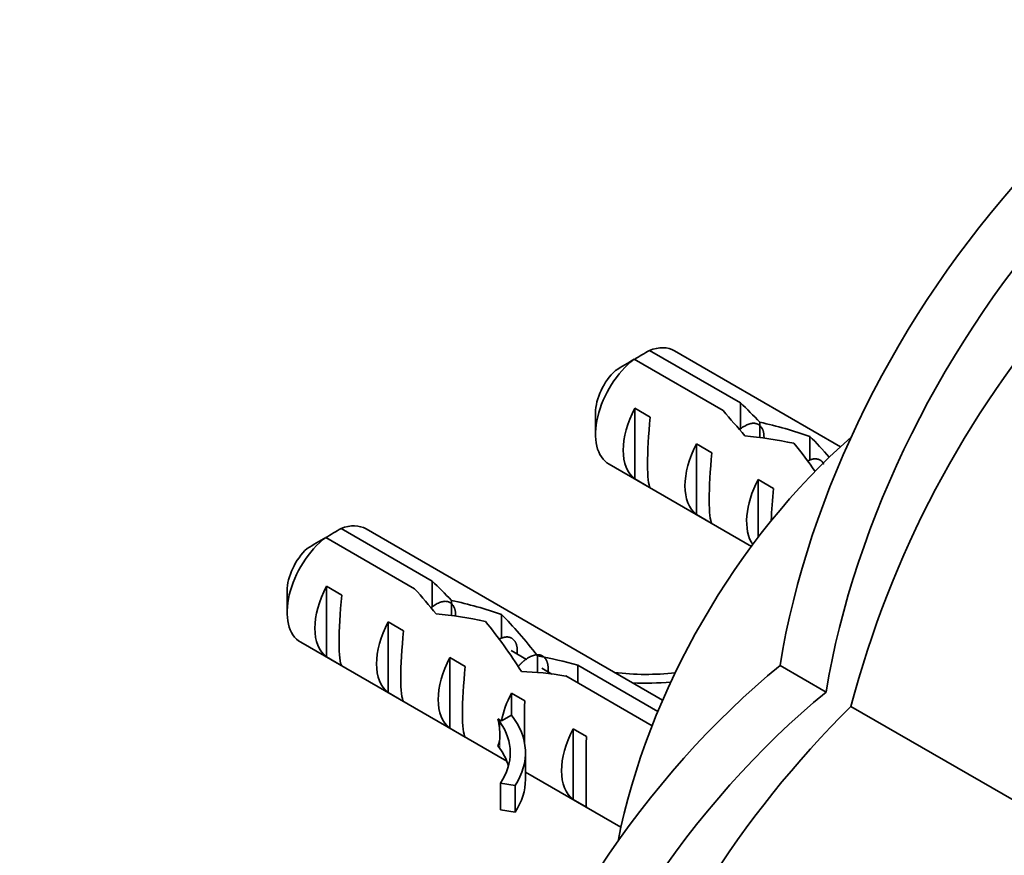
# Model space of a CAD drawing. Units: millimetres. Extents: x 0 to 1313, y 0 to 1151.
# Drawn here: x 1088 to 1133, y 365 to 403 of the extents above; entities that cross this region are included whole.
import ezdxf
from ezdxf import colors
from ezdxf.entities.mleader import LeaderData, LeaderLine
from ezdxf.math import Vec2, Vec3

# ---------------------------------------------------------------- set-up
doc = ezdxf.new("R2010")
doc.units = ezdxf.units.MM
doc.layers.add('DV6_Défaut', color=7, linetype='Continuous')
doc.layers.add('Défaut', color=7, linetype='Continuous')

# ---------------------------------------------------------------- blocks, each defined once
blk = doc.blocks.new('_DOT')
at = {"color": 0}
blk.add_line((0, 0), (-1, 0), dxfattribs=at)
at = {"color": 0, "const_width": 0.333}
blk.add_lwpolyline([(-0.1665, 0, 1), (0.1665, 0, 1)], format="xyb", close=True, dxfattribs=at)
blk = doc.blocks.new('SE5')
at = {"layer": 'DV6_Défaut', "color": 7, "linetype": 'Continuous', "lineweight": 35}
for p, q in [((1116.971, 388.058), (1121.15, 385.645)), ((1125.733, 383.64), (1118.117, 388.036)), ((1120.344, 385.294), (1116.264, 387.649)), ((1121.15, 385.645), (1121.15, 384.462)), ((1114.496, 385.193), (1114.496, 384.213)), ((1116.299, 385.405), (1117.006, 384.997)), ((1116.299, 385.405), (1116.299, 382.165)), ((1122.034, 384.76), (1122.034, 384.062)), ((1124.33, 384.111), (1124.33, 383.014)), ((1119.128, 383.772), (1119.835, 383.364)), ((1119.128, 383.772), (1119.128, 380.532)), ((1115.117, 382.84), (1121.646, 379.071)), ((1116.299, 382.165), (1117.006, 381.756)), ((1121.956, 382.139), (1122.663, 381.731)), ((1121.956, 382.139), (1121.956, 379.484)), ((1119.128, 380.532), (1119.835, 380.123)), ((1102.829, 379.893), (1107.008, 377.48)), ((1117.575, 372.02), (1103.975, 379.871)), ((1106.202, 377.129), (1102.122, 379.484)), ((1107.008, 377.48), (1107.008, 376.297)), ((1100.354, 377.028), (1100.354, 376.048)), ((1102.157, 377.24), (1102.864, 376.832)), ((1102.157, 377.24), (1102.157, 374)), ((1107.892, 376.595), (1107.892, 375.897)), ((1110.188, 375.946), (1110.188, 374.849)), ((1104.985, 375.607), (1105.693, 375.199)), ((1104.985, 375.607), (1104.985, 372.367)), ((1100.975, 374.675), (1110.428, 369.217)), ((1102.157, 374), (1102.864, 373.591)), ((1107.814, 373.974), (1108.521, 373.566)), ((1107.814, 373.974), (1107.814, 370.734)), ((1111.333, 373.891), (1110.622, 374.302)), ((1111.833, 374.056), (1111.833, 373.29)), ((1112.497, 373.219), (1112.036, 373.485)), ((1113.688, 373.623), (1117.356, 371.505)), ((1113.688, 373.623), (1113.688, 372.806)), ((1125.073, 372.391), (1122.957, 373.613)), ((1117.089, 370.843), (1113.131, 373.128)), ((1104.985, 372.367), (1105.693, 371.958)), ((1110.642, 372.341), (1111.249, 371.991)), ((1110.642, 372.341), (1110.642, 371.333)), ((1126.212, 371.734), (1134.964, 366.681)), ((1110.112, 371.027), (1110.021, 371.157)), ((1110.179, 371.066), (1110.021, 371.157)), ((1110.642, 371.333), (1110.179, 371.066)), ((1107.814, 370.734), (1108.521, 370.325)), ((1113.471, 370.708), (1114.078, 370.358)), ((1113.471, 370.708), (1113.471, 367.468)), ((1110.112, 369.802), (1110.021, 369.933)), ((1111.285, 368.383), (1111.285, 369.608)), ((1111.285, 368.723), (1115.662, 366.196)), ((1110.81, 368.115), (1110.134, 368.22)), ((1110.134, 368.22), (1110.134, 366.995)), ((1110.81, 368.115), (1110.81, 366.89)), ((1113.471, 367.468), (1114.078, 367.117)), ((1110.81, 366.89), (1110.134, 366.995))]:
    blk.add_line(p, q, dxfattribs=at)
at = {"layer": 'DV6_Défaut', "color": 7, "linetype": 'Continuous', "lineweight": 18}
for p, q in [((1110.112, 371.027), (1110.112, 370.415)), ((1110.112, 370.415), (1110.112, 369.802))]:
    blk.add_line(p, q, dxfattribs=at)
at = {"layer": 'DV6_Défaut', "color": 7, "linetype": 'Continuous', "lineweight": 35}
for centre, radius, start, end in [((1171.125, 359.978), 46.426, 138.9098, 165.3318), ((1138.844, 350.955), 43.07, 120.52, 121.5944), ((1138.139, 350.542), 43.075, 120.5201, 121.8394), ((1124.702, 342.79), 43.07, 120.52, 121.5944), ((1123.997, 342.377), 43.075, 120.5201, 121.8394), ((1158.85, 338.715), 46.427, 134.6683, 161.0901)]:
    blk.add_arc(centre, radius, start, end, dxfattribs=at)
for centre, major_axis, ratio, start_param, end_param in [((1142.125, 380.082), (13.843, 23.977), 0.57735, 1.204774, 2.151376), ((1144.241, 378.86), (13.843, 23.977), 0.57735, 1.204774, 2.151376), ((1116.617, 385.438), (-1.5, -2.598), 0.57735, 3.141593, 3.759543), ((1116.617, 385.438), (1.5, 2.598), 0.57735, 0.952846, 3.141593), ((1115.769, 385.928), (0.9, 1.559), 0.57735, 1.066878, 2.356194), ((1122.034, 382.311), (-5.158, 5.935), 0.210245, -1.333458, -1.16601), ((1117.89, 384.703), (-1.5, -2.598), 0.57735, 4.775053, 6.220521), ((1119.459, 383.797), (5.158, -5.935), 0.210245, 1.446532, 1.640686), ((1117.388, 384.994), (-0.34, -3.263), 0.115702, 4.723481, 6.168949), ((1122.034, 382.311), (-6.863, 1.728), 0.336847, 4.457191, 4.797028), ((1129.911, 369.598), (10.5, 18.187), 0.57735, 1.036784, 2.104809), ((1123.773, 381.307), (-6.863, 1.728), 0.336847, 4.822705, 5.158629), ((1125.587, 380.259), (-3.572, 5.168), 0.234054, -1.14548, -0.904457), ((1120.719, 383.07), (-1.5, -2.598), 0.57735, 4.775053, 6.220521), ((1120.216, 383.361), (-0.34, -3.263), 0.115702, 4.723481, 6.168949), ((1123.5, 381.465), (3.572, -5.168), 0.234054, 1.609016, 1.871621), ((1123.547, 381.437), (-1.5, -2.598), 0.57735, 4.775053, 6.01952), ((1123.044, 381.728), (-0.34, -3.263), 0.115702, 4.723481, 5.190554), ((1102.475, 377.273), (-1.5, -2.598), 0.57735, 3.141593, 3.759543), ((1102.475, 377.273), (1.5, 2.598), 0.57735, 0.952846, 3.141593), ((1101.627, 377.763), (0.9, 1.559), 0.57735, 1.066878, 2.356194), ((1107.892, 374.146), (-5.158, 5.935), 0.210245, -1.333458, -1.16601), ((1103.748, 376.538), (-1.5, -2.598), 0.57735, 4.775053, 6.220521), ((1105.317, 375.633), (5.158, -5.935), 0.210245, 1.446532, 1.640686), ((1103.245, 376.829), (-0.34, -3.263), 0.115702, 4.723481, 6.168949), ((1107.892, 374.146), (-6.863, 1.728), 0.336847, 4.457191, 4.797028), ((1109.631, 373.142), (-6.863, 1.728), 0.336847, 4.822705, 5.158629), ((1111.445, 372.094), (-3.572, 5.168), 0.234054, -1.347227, -0.904457), ((1106.576, 374.905), (-1.5, -2.598), 0.57735, 4.775053, 6.220521), ((1109.357, 373.3), (3.572, -5.168), 0.234054, 1.41732, 1.871621), ((1106.074, 375.196), (-0.34, -3.263), 0.115702, 4.723481, 6.168949), ((1109.405, 373.272), (-1.5, -2.598), 0.57735, 4.775053, 6.220521), ((1112.54, 371.462), (-6.863, 1.728), 0.336847, 4.629579, 4.899961), ((1108.902, 373.563), (-0.34, -3.263), 0.115702, 4.723481, 6.168949), ((1126.939, 353.778), (13.843, 23.977), 0.57735, 0.990216, 1.936819), ((1114.279, 370.458), (-6.863, 1.728), 0.336847, -1.31871, -1.00618), ((1116.813, 376.994), (-6.57, 0), 0.57735, 1.348994, 1.776121), ((1116.813, 376.994), (7.266, 0), 0.57735, 4.627761, 4.869339), ((1112.233, 371.639), (-1.5, -2.598), 0.57735, 4.775053, 5.245107), ((1129.055, 352.557), (13.843, 23.977), 0.57735, 0.990216, 1.936819), ((1111.287, 372.186), (-0.036, -3.443), 0.010512, -1.514056, -0.917136), ((1107.242, 374.521), (2.637, -4.74), 0.238952, 0.405686, 0.658366), ((1104.019, 369.608), (-7.266, 0), 0.57735, 2.777774, 3.565492), ((1104.019, 369.608), (-6.57, 0), 0.57735, 2.767061, 3.525106), ((1115.062, 370.006), (-1.5, -2.598), 0.57735, 4.775053, 6.220521), ((1107.242, 374.521), (2.637, -4.74), 0.238952, 0.153006, 0.405686), ((1114.116, 370.553), (-0.036, -3.443), 0.010512, 4.769129, 6.214597), ((1104.019, 368.383), (-6.57, 0), 0.57735, 3.303747, 3.525106), ((1104.019, 368.383), (-7.266, 0), 0.57735, 2.777774, 3.141593)]:
    blk.add_ellipse(centre, major_axis=major_axis, ratio=ratio, start_param=start_param, end_param=end_param, dxfattribs=at)
for points, weights, knots in [([(1121.099, 384.424), (1121.121, 384.442), (1121.143, 384.458), (1121.841, 384.998), (1122.132, 384.485), (1122.231, 384.31), (1122.222, 384.038)], [0.990728446052, 0.995191651381, 1, 0.866025403784, 1, 0.949761650196, 0.93720046998], [0, 0, 0, 0.025438, 0.025438, 0.734219, 0.734219, 1, 1, 1]), ([(1124.24, 382.995), (1124.741, 383.239), (1124.96, 382.852), (1124.961, 382.851), (1124.961, 382.851)], [0.95394455625, 0.895567163202, 1, 0.999819050408, 0.999638589606], [0, 0, 0, 0.99827, 0.99827, 1, 1, 1]), ([(1106.957, 376.259), (1106.979, 376.277), (1107.001, 376.293), (1107.699, 376.833), (1107.99, 376.32), (1108.089, 376.145), (1108.08, 375.873)], [0.990728446052, 0.995191651381, 1, 0.866025403784, 1, 0.949761650196, 0.93720046998], [0, 0, 0, 0.025438, 0.025438, 0.734219, 0.734219, 1, 1, 1]), ([(1110.098, 374.83), (1110.599, 375.074), (1110.818, 374.687), (1110.932, 374.485), (1110.904, 374.161)], [0.95394455625, 0.895567163202, 1, 0.942631768806, 0.934393955516], [0, 0, 0, 0.64544, 0.64544, 1, 1, 1]), ([(1110.952, 373.565), (1111.094, 373.728), (1111.243, 373.844), (1111.942, 374.383), (1112.232, 373.871), (1112.347, 373.669), (1112.318, 373.344)], [0.95120907624, 0.967925821961, 1, 0.866025403784, 1, 0.942631768806, 0.934393955516], [0, 0, 0, 0.143562, 0.143562, 0.743224, 0.743224, 1, 1, 1])]:
    blk.add_rational_spline(points, weights, degree=2, knots=knots, dxfattribs=at)

msp = doc.modelspace()

# ---------------------------------------------------------------- block references
at = {"layer": 'Défaut'}
msp.add_blockref('SE5', (0, 0), dxfattribs=at)

# ---------------------------------------------------------------- leaders
at = {"layer": 'Défaut', "color": 7, "linetype": 'Continuous', "lineweight": 18}
ml = msp.add_multileader_mtext('Standard', dxfattribs=at)
ml.set_content('{\\pxsm0.9;\\fSolid Edge ISO|b1||i0||c0|p34;\\W1.;23/06/2017\\P}', color=256)
ml.set_leader_properties()
ml.set_arrow_properties(name='DOT')
ml.build(insert=Vec2(0, 0))
ml.multileader.update_dxf_attribs({"leader_type": 0, "dogleg_length": 0, "arrow_head_size": 12})
ctx = ml.context
ctx.base_point, ctx.char_height, ctx.arrow_head_size, ctx.landing_gap_size = Vec3(1028.133, 1143.661), 12, 12, 4.2
notes = []
notes.append((ctx, [(0, (0, 0, 0), (0, 0), (1, 0), 1, [])]))
ctx.mtext.insert = Vec3(1030.133, 1149.781)
for ctx, leaders in notes:
    for number, flags, end, landing, length, lines in leaders:
        leader = LeaderData()
        leader.index, (leader.has_last_leader_line, leader.has_dogleg_vector, leader.attachment_direction) = number, flags
        leader.last_leader_point, leader.dogleg_vector, leader.dogleg_length = Vec3(end), Vec3(landing), length
        for number, points, colour, breaks in lines:
            line = LeaderLine()
            line.index, line.vertices, line.color, line.breaks = number, Vec3.list(points), colors.encode_raw_color(colour), breaks
            leader.lines.append(line)
        ctx.leaders.append(leader)

doc.saveas('drawing.dxf')
